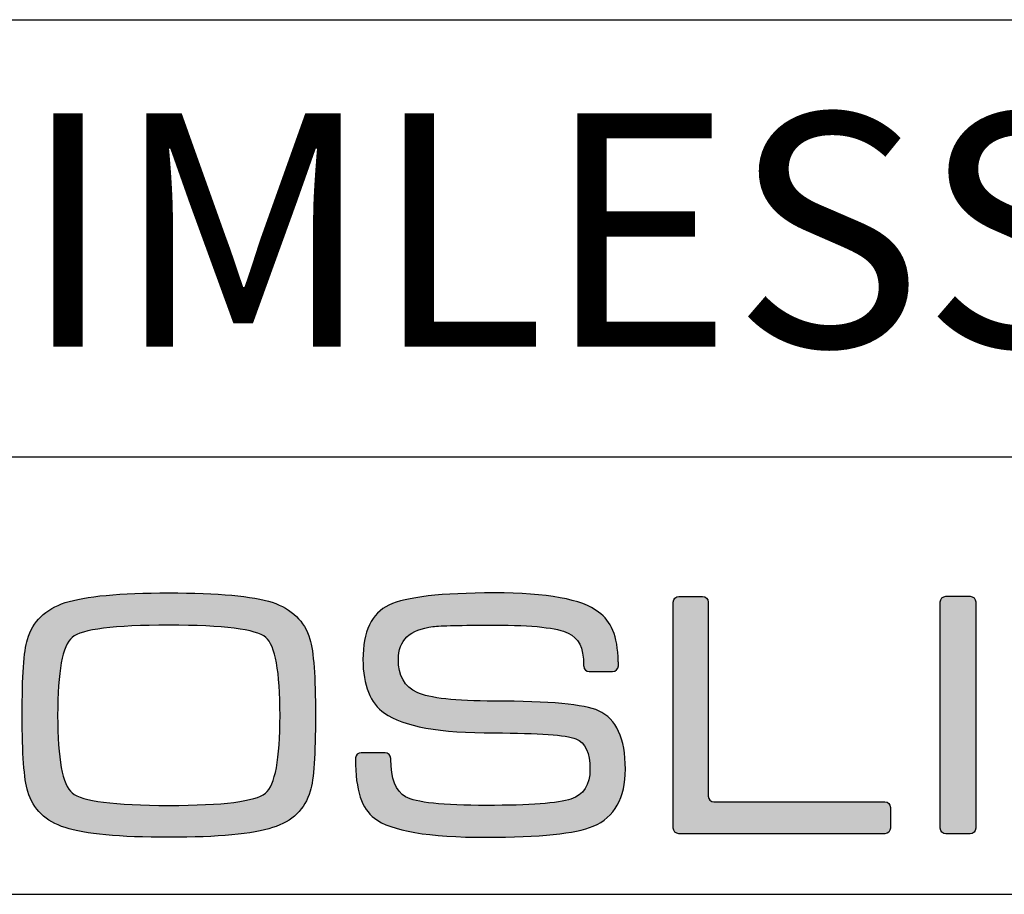
# Model space of a CAD drawing. Units: millimetres. Extents: x -40 to 297, y 0 to 957.
# Drawn here: x 224 to 258, y 0 to 30 of the extents above; entities that cross this region are included whole.
import ezdxf

# ---------------------------------------------------------------- set-up
doc = ezdxf.new("R2010")
doc.units = ezdxf.units.MM
for name, color, linetype in [('CAJETIN', 253, 'Continuous'), ('Capa 1', 7, 'Continuous'), ('TEXTO', 251, 'Continuous')]:
    doc.layers.add(name, color=color, linetype=linetype)
doc.layers.add('COTAS', color=250, linetype='Continuous', lineweight=9)
doc.styles.get("Standard").update_dxf_attribs({"font": 'arial.ttf'})

msp = doc.modelspace()

# ---------------------------------------------------------------- hatches: boundary and pattern name
at = {"layer": 'COTAS'}
h = msp.add_hatch(color=9, dxfattribs=at)
h.dxf.hatch_style = 1
edge = h.paths.add_edge_path()
edge.add_spline(control_points=[(232.867, 2.289), (232.192, 2.066), (231.004, 1.955), (229.305, 1.955)], knot_values=[11, 11, 11, 11, 12, 12, 12, 12], degree=3, periodic=0)
edge.add_spline(control_points=[(229.305, 1.955), (227.611, 1.955), (226.426, 2.066), (225.751, 2.289)], knot_values=[0, 0, 0, 0, 1, 1, 1, 1], degree=3, periodic=0)
edge.add_spline(control_points=[(225.751, 2.289), (225.076, 2.502), (224.647, 2.915), (224.464, 3.527)], knot_values=[1, 1, 1, 1, 2, 2, 2, 2], degree=3, periodic=0)
edge.add_spline(control_points=[(224.464, 3.527), (224.336, 3.948), (224.272, 4.817), (224.272, 6.135), (224.272, 7.476), (224.332, 8.345), (224.453, 8.742)], knot_values=[2, 2, 2, 2, 3, 3, 3, 4, 4, 4, 4], degree=3, periodic=0)
edge.add_spline(control_points=[(224.453, 8.742), (224.635, 9.361), (225.068, 9.781), (225.751, 10.004)], knot_values=[4, 4, 4, 4, 5, 5, 5, 5], degree=3, periodic=0)
edge.add_spline(control_points=[(225.751, 10.004), (226.434, 10.227), (227.618, 10.338), (229.304, 10.338), (230.997, 10.338), (232.18, 10.231), (232.855, 10.016)], knot_values=[5, 5, 5, 5, 6, 6, 6, 7, 7, 7, 7], degree=3, periodic=0)
edge.add_spline(control_points=[(232.855, 10.016), (233.524, 9.793), (233.955, 9.373), (234.147, 8.754)], knot_values=[7, 7, 7, 7, 8, 8, 8, 8], degree=3, periodic=0)
edge.add_spline(control_points=[(234.147, 8.754), (234.274, 8.334), (234.337, 7.46), (234.337, 6.135), (234.337, 4.801), (234.278, 3.936), (234.159, 3.539)], knot_values=[8, 8, 8, 8, 9, 9, 9, 10, 10, 10, 10], degree=3, periodic=0)
edge.add_spline(control_points=[(234.159, 3.539), (233.976, 2.919), (233.545, 2.502), (232.867, 2.289)], knot_values=[10, 10, 10, 10, 11, 11, 11, 11], degree=3, periodic=0)
edge = h.paths.add_edge_path(flags=16)
edge.add_spline(control_points=[(225.99, 3.478), (226.324, 3.193), (227.428, 3.05), (229.305, 3.05)], knot_values=[7, 7, 7, 7, 8, 8, 8, 8], degree=3, periodic=0)
edge.add_spline(control_points=[(229.305, 3.05), (231.179, 3.05), (232.283, 3.189), (232.617, 3.466)], knot_values=[0, 0, 0, 0, 1, 1, 1, 1], degree=3, periodic=0)
edge.add_spline(control_points=[(232.617, 3.466), (232.952, 3.745), (233.12, 4.635), (233.12, 6.135), (233.12, 7.643), (232.957, 8.535), (232.631, 8.813)], knot_values=[1, 1, 1, 1, 2, 2, 2, 3, 3, 3, 3], degree=3, periodic=0)
edge.add_spline(control_points=[(232.631, 8.813), (232.297, 9.091), (231.189, 9.231), (229.305, 9.231), (227.421, 9.231), (226.316, 9.091), (225.99, 8.813)], knot_values=[3, 3, 3, 3, 4, 4, 4, 5, 5, 5, 5], degree=3, periodic=0)
edge.add_spline(control_points=[(225.99, 8.813), (225.656, 8.535), (225.489, 7.643), (225.489, 6.135), (225.489, 4.643), (225.656, 3.757), (225.99, 3.478)], knot_values=[5, 5, 5, 5, 6, 6, 6, 7, 7, 7, 7], degree=3, periodic=0)
h = msp.add_hatch(color=9, dxfattribs=at)
h.dxf.hatch_style = 1
edge = h.paths.add_edge_path()
edge.add_spline(control_points=[(243.863, 2.335), (244.601, 2.645), (244.969, 3.299), (244.969, 4.297), (244.969, 5.352), (244.663, 6.018), (244.052, 6.294)], knot_values=[41, 41, 41, 41, 42, 42, 42, 43, 43, 43, 43], degree=3, periodic=0)
edge.add_spline(control_points=[(244.052, 6.294), (243.56, 6.517), (242.367, 6.628), (240.473, 6.628), (239.133, 6.628), (238.25, 6.727), (237.822, 6.924)], knot_values=[0, 0, 0, 0, 1, 1, 1, 2, 2, 2, 2], degree=3, periodic=0)
edge.add_spline(control_points=[(237.822, 6.924), (237.394, 7.124), (237.18, 7.5), (237.18, 8.054), (237.18, 8.712), (237.576, 9.088), (238.368, 9.183)], knot_values=[2, 2, 2, 2, 3, 3, 3, 4, 4, 4, 4], degree=3, periodic=0)
edge.add_spline(control_points=[(238.368, 9.183), (238.631, 9.216), (239.332, 9.233), (240.473, 9.233), (241.804, 9.233), (242.649, 9.141), (243.005, 8.958)], knot_values=[4, 4, 4, 4, 5, 5, 5, 6, 6, 6, 6], degree=3, periodic=0)
edge.add_spline(control_points=[(243.005, 8.958), (243.362, 8.775), (243.536, 8.519), (243.536, 7.822)], knot_values=[6, 6, 6, 6, 7, 7, 7, 7], degree=3, periodic=0)
edge.add_spline(control_points=[(243.536, 7.822), (243.536, 7.822), (243.539, 7.822), (243.539, 7.822)], knot_values=[7, 7, 7, 7, 8, 8, 8, 8], degree=3, periodic=0)
edge.add_spline(control_points=[(243.539, 7.822), (243.548, 7.721), (243.631, 7.64), (243.733, 7.64)], knot_values=[8, 8, 8, 8, 9, 9, 9, 9], degree=3, periodic=0)
edge.add_spline(control_points=[(243.733, 7.64), (243.733, 7.64), (244.533, 7.64), (244.533, 7.64)], knot_values=[9, 9, 9, 9, 10, 10, 10, 10], degree=3, periodic=0)
edge.add_spline(control_points=[(244.533, 7.64), (244.64, 7.64), (244.727, 7.727), (244.729, 7.834)], knot_values=[10, 10, 10, 10, 11, 11, 11, 11], degree=3, periodic=0)
edge.add_spline(control_points=[(244.729, 7.834), (244.729, 7.834), (244.73, 7.834), (244.73, 7.834)], knot_values=[11, 11, 11, 11, 12, 12, 12, 12], degree=3, periodic=0)
edge.add_spline(control_points=[(244.73, 7.834), (244.73, 7.837), (244.73, 7.839), (244.73, 7.842)], knot_values=[12, 12, 12, 12, 13, 13, 13, 13], degree=3, periodic=0)
edge.add_spline(control_points=[(244.73, 7.842), (244.73, 7.842), (244.73, 7.96), (244.73, 7.96)], knot_values=[13, 13, 13, 13, 14, 14, 14, 14], degree=3, periodic=0)
edge.add_spline(control_points=[(244.73, 7.96), (244.73, 7.967), (244.726, 7.974), (244.726, 7.981)], knot_values=[14, 14, 14, 14, 15, 15, 15, 15], degree=3, periodic=0)
edge.add_spline(control_points=[(244.726, 7.981), (244.704, 8.892), (244.482, 9.352), (244.052, 9.683)], knot_values=[15, 15, 15, 15, 16, 16, 16, 16], degree=3, periodic=0)
edge.add_spline(control_points=[(244.052, 9.683), (243.481, 10.12), (242.288, 10.338), (240.473, 10.338), (238.65, 10.338), (237.445, 10.199), (236.858, 9.92)], knot_values=[16, 16, 16, 16, 17, 17, 17, 18, 18, 18, 18], degree=3, periodic=0)
edge.add_spline(control_points=[(236.858, 9.92), (236.264, 9.636), (235.967, 9.014), (235.967, 8.054), (235.967, 7.167), (236.213, 6.553), (236.705, 6.21)], knot_values=[18, 18, 18, 18, 19, 19, 19, 20, 20, 20, 20], degree=3, periodic=0)
edge.add_spline(control_points=[(236.705, 6.21), (237.347, 5.76), (238.603, 5.534), (240.473, 5.534), (242.003, 5.534), (242.935, 5.466), (243.268, 5.331)], knot_values=[20, 20, 20, 20, 21, 21, 21, 22, 22, 22, 22], degree=3, periodic=0)
edge.add_spline(control_points=[(243.268, 5.331), (243.594, 5.197), (243.756, 4.853), (243.756, 4.297), (243.756, 3.75), (243.538, 3.405), (243.103, 3.264)], knot_values=[22, 22, 22, 22, 23, 23, 23, 24, 24, 24, 24], degree=3, periodic=0)
edge.add_spline(control_points=[(243.103, 3.264), (242.658, 3.121), (241.694, 3.049), (240.211, 3.049), (238.698, 3.049), (237.77, 3.148), (237.43, 3.345)], knot_values=[24, 24, 24, 24, 25, 25, 25, 26, 26, 26, 26], degree=3, periodic=0)
edge.add_spline(control_points=[(237.43, 3.345), (237.09, 3.537), (236.926, 3.97), (236.921, 4.64)], knot_values=[26, 26, 26, 26, 27, 27, 27, 27], degree=3, periodic=0)
edge.add_spline(control_points=[(236.921, 4.64), (236.921, 4.64), (236.919, 4.64), (236.919, 4.64)], knot_values=[27, 27, 27, 27, 28, 28, 28, 28], degree=3, periodic=0)
edge.add_spline(control_points=[(236.919, 4.64), (236.919, 4.643), (236.92, 4.645), (236.92, 4.647)], knot_values=[28, 28, 28, 28, 29, 29, 29, 29], degree=3, periodic=0)
edge.add_spline(control_points=[(236.92, 4.647), (236.92, 4.647), (236.92, 4.656), (236.92, 4.656)], knot_values=[29, 29, 29, 29, 30, 30, 30, 30], degree=3, periodic=0)
edge.add_spline(control_points=[(236.92, 4.656), (236.92, 4.765), (236.832, 4.853), (236.723, 4.853)], knot_values=[30, 30, 30, 30, 31, 31, 31, 31], degree=3, periodic=0)
edge.add_spline(control_points=[(236.723, 4.853), (236.723, 4.853), (235.903, 4.853), (235.903, 4.853)], knot_values=[31, 31, 31, 31, 32, 32, 32, 32], degree=3, periodic=0)
edge.add_spline(control_points=[(235.903, 4.853), (235.802, 4.853), (235.72, 4.775), (235.71, 4.676)], knot_values=[32, 32, 32, 32, 33, 33, 33, 33], degree=3, periodic=0)
edge.add_spline(control_points=[(235.71, 4.676), (235.71, 4.676), (235.706, 4.676), (235.706, 4.676)], knot_values=[33, 33, 33, 33, 34, 34, 34, 34], degree=3, periodic=0)
edge.add_spline(control_points=[(235.706, 4.676), (235.706, 4.67), (235.706, 4.665), (235.706, 4.66), (235.706, 4.658), (235.706, 4.657), (235.706, 4.656)], knot_values=[34, 34, 34, 34, 35, 35, 35, 36, 36, 36, 36], degree=3, periodic=0)
edge.add_spline(control_points=[(235.706, 4.656), (235.706, 4.656), (235.706, 4.647), (235.706, 4.647)], knot_values=[36, 36, 36, 36, 37, 37, 37, 37], degree=3, periodic=0)
edge.add_spline(control_points=[(235.706, 4.647), (235.706, 4.645), (235.707, 4.644), (235.707, 4.642)], knot_values=[37, 37, 37, 37, 38, 38, 38, 38], degree=3, periodic=0)
edge.add_spline(control_points=[(235.707, 4.642), (235.711, 3.546), (235.928, 2.937), (236.359, 2.608)], knot_values=[38, 38, 38, 38, 39, 39, 39, 39], degree=3, periodic=0)
edge.add_spline(control_points=[(236.359, 2.608), (236.93, 2.172), (238.21, 1.955), (240.2, 1.955), (242.038, 1.955), (243.259, 2.081), (243.863, 2.335)], knot_values=[39, 39, 39, 39, 40, 40, 40, 41, 41, 41, 41], degree=3, periodic=0)
h = msp.add_hatch(color=9, dxfattribs=at)
h.dxf.hatch_style = 1
edge = h.paths.add_edge_path()
edge.add_spline(control_points=[(246.612, 2.271), (246.612, 2.271), (246.612, 10.026), (246.612, 10.026)], knot_values=[11, 11, 11, 11, 12, 12, 12, 12], degree=3, periodic=0)
edge.add_spline(control_points=[(246.612, 10.026), (246.612, 10.132), (246.699, 10.219), (246.805, 10.219)], knot_values=[0, 0, 0, 0, 1, 1, 1, 1], degree=3, periodic=0)
edge.add_spline(control_points=[(246.805, 10.219), (246.805, 10.219), (247.621, 10.219), (247.621, 10.219)], knot_values=[1, 1, 1, 1, 2, 2, 2, 2], degree=3, periodic=0)
edge.add_spline(control_points=[(247.621, 10.219), (247.728, 10.219), (247.815, 10.132), (247.815, 10.026)], knot_values=[2, 2, 2, 2, 3, 3, 3, 3], degree=3, periodic=0)
edge.add_spline(control_points=[(247.815, 10.026), (247.815, 10.026), (247.815, 3.366), (247.815, 3.366)], knot_values=[3, 3, 3, 3, 4, 4, 4, 4], degree=3, periodic=0)
edge.add_spline(control_points=[(247.815, 3.366), (247.815, 3.259), (247.902, 3.173), (248.008, 3.173)], knot_values=[4, 4, 4, 4, 5, 5, 5, 5], degree=3, periodic=0)
edge.add_spline(control_points=[(248.008, 3.173), (248.008, 3.173), (253.872, 3.173), (253.872, 3.173)], knot_values=[5, 5, 5, 5, 6, 6, 6, 6], degree=3, periodic=0)
edge.add_spline(control_points=[(253.872, 3.173), (253.978, 3.173), (254.065, 3.086), (254.065, 2.979)], knot_values=[6, 6, 6, 6, 7, 7, 7, 7], degree=3, periodic=0)
edge.add_spline(control_points=[(254.065, 2.979), (254.065, 2.979), (254.065, 2.271), (254.065, 2.271)], knot_values=[7, 7, 7, 7, 8, 8, 8, 8], degree=3, periodic=0)
edge.add_spline(control_points=[(254.065, 2.271), (254.065, 2.164), (253.978, 2.077), (253.872, 2.077)], knot_values=[8, 8, 8, 8, 9, 9, 9, 9], degree=3, periodic=0)
edge.add_spline(control_points=[(253.872, 2.077), (253.872, 2.077), (246.805, 2.077), (246.805, 2.077)], knot_values=[9, 9, 9, 9, 10, 10, 10, 10], degree=3, periodic=0)
edge.add_spline(control_points=[(246.805, 2.077), (246.699, 2.077), (246.612, 2.164), (246.612, 2.271)], knot_values=[10, 10, 10, 10, 11, 11, 11, 11], degree=3, periodic=0)
h = msp.add_hatch(color=9, dxfattribs=at)
h.dxf.hatch_style = 1
edge = h.paths.add_edge_path()
edge.add_spline(control_points=[(256.99, 10.029), (256.99, 10.029), (256.99, 2.268), (256.99, 2.268)], knot_values=[7, 7, 7, 7, 8, 8, 8, 8], degree=3, periodic=0)
edge.add_spline(control_points=[(256.99, 2.268), (256.99, 2.161), (256.904, 2.074), (256.797, 2.074)], knot_values=[0, 0, 0, 0, 1, 1, 1, 1], degree=3, periodic=0)
edge.add_spline(control_points=[(256.797, 2.074), (256.797, 2.074), (255.968, 2.074), (255.968, 2.074)], knot_values=[1, 1, 1, 1, 2, 2, 2, 2], degree=3, periodic=0)
edge.add_spline(control_points=[(255.968, 2.074), (255.862, 2.074), (255.775, 2.161), (255.775, 2.268)], knot_values=[2, 2, 2, 2, 3, 3, 3, 3], degree=3, periodic=0)
edge.add_spline(control_points=[(255.775, 2.268), (255.775, 2.268), (255.775, 10.029), (255.775, 10.029)], knot_values=[3, 3, 3, 3, 4, 4, 4, 4], degree=3, periodic=0)
edge.add_spline(control_points=[(255.775, 10.029), (255.775, 10.135), (255.862, 10.222), (255.968, 10.222)], knot_values=[4, 4, 4, 4, 5, 5, 5, 5], degree=3, periodic=0)
edge.add_spline(control_points=[(255.968, 10.222), (255.968, 10.222), (256.797, 10.222), (256.797, 10.222)], knot_values=[5, 5, 5, 5, 6, 6, 6, 6], degree=3, periodic=0)
edge.add_spline(control_points=[(256.797, 10.222), (256.904, 10.222), (256.99, 10.135), (256.99, 10.029)], knot_values=[6, 6, 6, 6, 7, 7, 7, 7], degree=3, periodic=0)

# ---------------------------------------------------------------- linework, layer by layer
at = {"layer": 'CAJETIN'}
for p, q in [((-40, 30), (297, 30)), ((-40, 15), (297, 15)), ((-40, 0), (297, 0))]:
    msp.add_line(p, q, dxfattribs=at)
at = {"layer": 'Capa 1', "color": 9}
for points, knots in [([(225.751, 10.004), (226.434, 10.227), (227.618, 10.338), (229.304, 10.338), (230.997, 10.338), (232.18, 10.231), (232.855, 10.016)], [5, 5, 5, 5, 6, 6, 6, 7, 7, 7, 7]), ([(244.052, 9.683), (243.481, 10.12), (242.288, 10.338), (240.473, 10.338), (238.65, 10.338), (237.445, 10.199), (236.858, 9.92)], [16, 16, 16, 16, 17, 17, 17, 18, 18, 18, 18]), ([(236.858, 9.92), (236.264, 9.636), (235.967, 9.014), (235.967, 8.054), (235.967, 7.167), (236.213, 6.553), (236.705, 6.21)], [18, 18, 18, 18, 19, 19, 19, 20, 20, 20, 20]), ([(232.631, 8.813), (232.297, 9.091), (231.189, 9.231), (229.305, 9.231), (227.421, 9.231), (226.316, 9.091), (225.99, 8.813)], [3, 3, 3, 3, 4, 4, 4, 5, 5, 5, 5]), ([(237.822, 6.924), (237.394, 7.124), (237.18, 7.5), (237.18, 8.054), (237.18, 8.712), (237.576, 9.088), (238.368, 9.183)], [2, 2, 2, 2, 3, 3, 3, 4, 4, 4, 4]), ([(238.368, 9.183), (238.631, 9.216), (239.332, 9.233), (240.473, 9.233), (241.804, 9.233), (242.649, 9.141), (243.005, 8.958)], [4, 4, 4, 4, 5, 5, 5, 6, 6, 6, 6]), ([(225.99, 8.813), (225.656, 8.535), (225.489, 7.643), (225.489, 6.135), (225.489, 4.643), (225.656, 3.757), (225.99, 3.478)], [5, 5, 5, 5, 6, 6, 6, 7, 7, 7, 7]), ([(232.617, 3.466), (232.952, 3.745), (233.12, 4.635), (233.12, 6.135), (233.12, 7.643), (232.957, 8.535), (232.631, 8.813)], [1, 1, 1, 1, 2, 2, 2, 3, 3, 3, 3]), ([(224.464, 3.527), (224.336, 3.948), (224.272, 4.817), (224.272, 6.135), (224.272, 7.476), (224.332, 8.345), (224.453, 8.742)], [2, 2, 2, 2, 3, 3, 3, 4, 4, 4, 4]), ([(234.147, 8.754), (234.274, 8.334), (234.337, 7.46), (234.337, 6.135), (234.337, 4.801), (234.278, 3.936), (234.159, 3.539)], [8, 8, 8, 8, 9, 9, 9, 10, 10, 10, 10]), ([(244.052, 6.294), (243.56, 6.517), (242.367, 6.628), (240.473, 6.628), (239.133, 6.628), (238.25, 6.727), (237.822, 6.924)], [0, 0, 0, 0, 1, 1, 1, 2, 2, 2, 2]), ([(236.705, 6.21), (237.347, 5.76), (238.603, 5.534), (240.473, 5.534), (242.003, 5.534), (242.935, 5.466), (243.268, 5.331)], [20, 20, 20, 20, 21, 21, 21, 22, 22, 22, 22]), ([(243.863, 2.335), (244.601, 2.645), (244.969, 3.299), (244.969, 4.297), (244.969, 5.352), (244.663, 6.018), (244.052, 6.294)], [41, 41, 41, 41, 42, 42, 42, 43, 43, 43, 43]), ([(243.268, 5.331), (243.594, 5.197), (243.756, 4.853), (243.756, 4.297), (243.756, 3.75), (243.538, 3.405), (243.103, 3.264)], [22, 22, 22, 22, 23, 23, 23, 24, 24, 24, 24]), ([(235.706, 4.676), (235.706, 4.67), (235.706, 4.665), (235.706, 4.66), (235.706, 4.658), (235.706, 4.657), (235.706, 4.656)], [34, 34, 34, 34, 35, 35, 35, 36, 36, 36, 36]), ([(243.103, 3.264), (242.658, 3.121), (241.694, 3.049), (240.211, 3.049), (238.698, 3.049), (237.77, 3.148), (237.43, 3.345)], [24, 24, 24, 24, 25, 25, 25, 26, 26, 26, 26]), ([(236.359, 2.608), (236.93, 2.172), (238.21, 1.955), (240.2, 1.955), (242.038, 1.955), (243.259, 2.081), (243.863, 2.335)], [39, 39, 39, 39, 40, 40, 40, 41, 41, 41, 41])]:
    msp.add_open_spline(points, degree=3, knots=knots, dxfattribs=at)
for points in [[(246.612, 10.026), (246.612, 10.132), (246.699, 10.219), (246.805, 10.219)], [(246.805, 10.219), (246.805, 10.219), (247.621, 10.219), (247.621, 10.219)], [(247.621, 10.219), (247.728, 10.219), (247.815, 10.132), (247.815, 10.026)], [(255.775, 10.029), (255.775, 10.135), (255.862, 10.222), (255.968, 10.222)], [(255.968, 10.222), (255.968, 10.222), (256.797, 10.222), (256.797, 10.222)], [(256.797, 10.222), (256.904, 10.222), (256.99, 10.135), (256.99, 10.029)], [(224.453, 8.742), (224.635, 9.361), (225.068, 9.781), (225.751, 10.004)], [(232.855, 10.016), (233.524, 9.793), (233.955, 9.373), (234.147, 8.754)], [(246.612, 2.271), (246.612, 2.271), (246.612, 10.026), (246.612, 10.026)], [(247.815, 10.026), (247.815, 10.026), (247.815, 3.366), (247.815, 3.366)], [(255.775, 2.268), (255.775, 2.268), (255.775, 10.029), (255.775, 10.029)], [(256.99, 10.029), (256.99, 10.029), (256.99, 2.268), (256.99, 2.268)], [(244.726, 7.981), (244.704, 8.892), (244.482, 9.352), (244.052, 9.683)], [(243.005, 8.958), (243.362, 8.775), (243.536, 8.519), (243.536, 7.822)], [(243.536, 7.822), (243.536, 7.822), (243.539, 7.822), (243.539, 7.822)], [(243.539, 7.822), (243.548, 7.721), (243.631, 7.64), (243.733, 7.64)], [(244.533, 7.64), (244.64, 7.64), (244.727, 7.727), (244.729, 7.834)], [(244.73, 7.96), (244.73, 7.967), (244.726, 7.974), (244.726, 7.981)], [(244.729, 7.834), (244.729, 7.834), (244.73, 7.834), (244.73, 7.834)], [(244.73, 7.842), (244.73, 7.842), (244.73, 7.96), (244.73, 7.96)], [(244.73, 7.834), (244.73, 7.837), (244.73, 7.839), (244.73, 7.842)], [(243.733, 7.64), (243.733, 7.64), (244.533, 7.64), (244.533, 7.64)], [(235.903, 4.853), (235.802, 4.853), (235.72, 4.775), (235.71, 4.676)], [(236.723, 4.853), (236.723, 4.853), (235.903, 4.853), (235.903, 4.853)], [(236.92, 4.656), (236.92, 4.765), (236.832, 4.853), (236.723, 4.853)], [(235.71, 4.676), (235.71, 4.676), (235.706, 4.676), (235.706, 4.676)], [(235.706, 4.656), (235.706, 4.656), (235.706, 4.647), (235.706, 4.647)], [(235.706, 4.647), (235.706, 4.645), (235.707, 4.644), (235.707, 4.642)], [(235.707, 4.642), (235.711, 3.546), (235.928, 2.937), (236.359, 2.608)], [(236.919, 4.64), (236.919, 4.643), (236.92, 4.645), (236.92, 4.647)], [(236.921, 4.64), (236.921, 4.64), (236.919, 4.64), (236.919, 4.64)], [(236.92, 4.647), (236.92, 4.647), (236.92, 4.656), (236.92, 4.656)], [(237.43, 3.345), (237.09, 3.537), (236.926, 3.97), (236.921, 4.64)], [(225.751, 2.289), (225.076, 2.502), (224.647, 2.915), (224.464, 3.527)], [(225.99, 3.478), (226.324, 3.193), (227.428, 3.05), (229.305, 3.05)], [(229.305, 3.05), (231.179, 3.05), (232.283, 3.189), (232.617, 3.466)], [(234.159, 3.539), (233.976, 2.919), (233.545, 2.502), (232.867, 2.289)], [(247.815, 3.366), (247.815, 3.259), (247.902, 3.173), (248.008, 3.173)], [(248.008, 3.173), (248.008, 3.173), (253.872, 3.173), (253.872, 3.173)], [(253.872, 3.173), (253.978, 3.173), (254.065, 3.086), (254.065, 2.979)], [(254.065, 2.979), (254.065, 2.979), (254.065, 2.271), (254.065, 2.271)], [(229.305, 1.955), (227.611, 1.955), (226.426, 2.066), (225.751, 2.289)], [(232.867, 2.289), (232.192, 2.066), (231.004, 1.955), (229.305, 1.955)], [(246.805, 2.077), (246.699, 2.077), (246.612, 2.164), (246.612, 2.271)], [(253.872, 2.077), (253.872, 2.077), (246.805, 2.077), (246.805, 2.077)], [(254.065, 2.271), (254.065, 2.164), (253.978, 2.077), (253.872, 2.077)], [(255.968, 2.074), (255.862, 2.074), (255.775, 2.161), (255.775, 2.268)], [(256.797, 2.074), (256.797, 2.074), (255.968, 2.074), (255.968, 2.074)], [(256.99, 2.268), (256.99, 2.161), (256.904, 2.074), (256.797, 2.074)]]:
    msp.add_open_spline(points, degree=3, dxfattribs=at)

# ---------------------------------------------------------------- texts
at = {"layer": 'TEXTO', "insert": (88.587, 26.783), "char_height": 8, "width": 235.62371, "attachment_point": 1}
msp.add_mtext('{A55860_BLACK FOSTER TRIMLESS 15}', dxfattribs=at)

doc.saveas('drawing.dxf')
